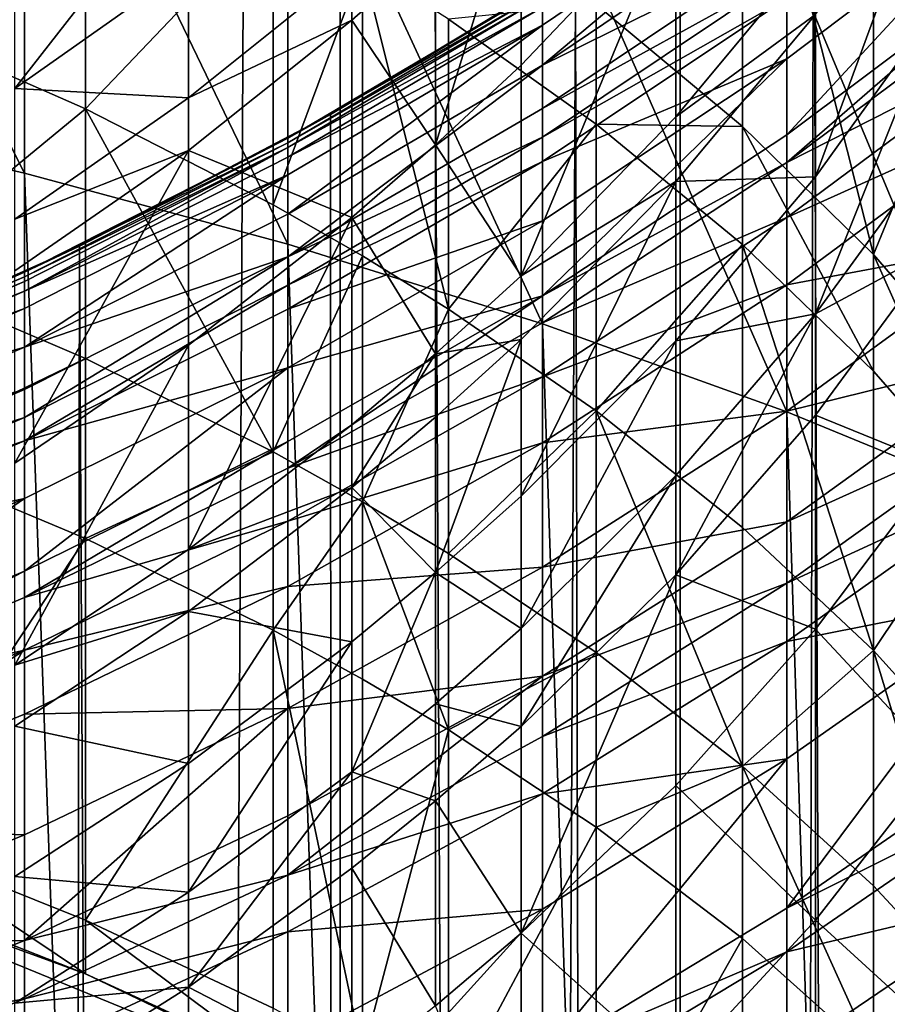
# Model space of a CAD drawing. Extents: x -23 to 23, y -4 to 166.
# Drawn here: x 4 to 6, y 104 to 106 of the extents above; entities that cross this region are included whole.
import ezdxf

# ---------------------------------------------------------------- set-up
doc = ezdxf.new("R2010")
doc.units = 0
doc.header["$MEASUREMENT"] = 0

msp = doc.modelspace()

# ---------------------------------------------------------------- linework, layer by layer
for points in [[(4.928136, 148, 14.167338), (4.192285, 148, 14.402248), (4.192285, 0, 14.402248)], [(4.928136, 148, 14.167338), (4.192285, 0, 14.402248), (4.928136, 0, 14.167338)], [(4.928136, 148, 14.167338), (4.928136, 0, 14.167338), (5.650918, 0, 13.894859)], [(5.650918, 148, 13.894859), (4.928136, 148, 14.167338), (5.650918, 0, 13.894859)], [(6.358716, 148, 13.585534), (5.650918, 148, 13.894859), (5.650918, 0, 13.894859)], [(6.358716, 148, 13.585534), (5.650918, 0, 13.894859), (6.358716, 0, 13.585534)], [(5.934775, 106.951492, -13.77601), (6.422967, 107.335442, -13.555274), (6.358716, 0, -13.585534)], [(3.681246, 107.311821, -82.804367), (4.257793, 106.162514, -83.250931), (3.681246, 106.294724, -83.462509)], [(3.681246, 107.311821, -82.804367), (4.257793, 107.172981, -82.597069), (4.257793, 106.162514, -83.250931)], [(4.257793, 107.172981, -82.597069), (4.817537, 106.011375, -83.009064), (4.257793, 106.162514, -83.250931)], [(4.257793, 107.172981, -82.597069), (4.817537, 107.014275, -82.360107), (4.817537, 106.011375, -83.009064)], [(3.962579, 106.485374, -79.079239), (4.386925, 106.928642, -78.354317), (3.962579, 107.120369, -78.605057)], [(5.47282, 106.521072, -77.291397), (5.783671, 106.262024, -76.959297), (5.783671, 107.093857, -76.288437)], [(6.062178, 105.989403, -76.609818), (6.062178, 106.810051, -75.947975), (5.783671, 107.093857, -76.288437)], [(5.783671, 106.262024, -76.959297), (6.062178, 105.989403, -76.609818), (5.783671, 107.093857, -76.288437)], [(4.817537, 107.014275, -82.360107), (5.358268, 105.841911, -82.737869), (4.817537, 106.011375, -83.009064)], [(4.817537, 107.014275, -82.360107), (5.358268, 106.836319, -82.094406), (5.358268, 105.841911, -82.737869)], [(5.428827, 106.601913, -13.983127), (5.934775, 106.951492, -13.77601), (5.650918, 0, -13.894859)], [(5.934775, 106.951492, -13.77601), (6.358716, 0, -13.585534), (5.650918, 0, -13.894859)], [(3.962579, 106.485374, -79.079239), (4.386925, 106.299416, -78.824196), (4.386925, 106.928642, -78.354317)], [(4.386925, 106.299416, -78.824196), (4.786257, 106.717995, -78.078835), (4.386925, 106.928642, -78.354317)], [(5.938677, 106.154572, -66.267998), (5.938677, 106.499458, -65.802216), (6.201578, 106.871513, -66.071159)], [(6.201578, 106.52037, -66.545395), (5.938677, 106.154572, -66.267998), (6.201578, 106.871513, -66.071159)], [(5.358268, 106.836319, -82.094406), (5.877852, 106.639824, -81.801018), (5.877852, 105.654793, -82.438416)], [(5.358268, 106.836319, -82.094406), (5.877852, 105.654793, -82.438416), (5.358268, 105.841911, -82.737869)], [(5.877852, 106.828873, -52.822384), (5.358268, 106.515594, -52.283886), (5.358268, 106.477127, -52.791344)], [(5.358268, 106.392372, -53.578403), (5.877852, 106.828873, -52.822384), (5.358268, 106.477127, -52.791344)], [(5.877852, 106.742653, -53.622967), (5.877852, 106.828873, -52.822384), (5.358268, 106.392372, -53.578403)], [(4.236778, 106.342133, -62.605625), (4.236778, 106.551735, -62.230804), (4.60582, 106.815735, -62.375275)], [(4.60582, 106.603439, -62.75491), (4.236778, 106.342133, -62.605625), (4.60582, 106.815735, -62.375275)], [(5.131363, 106.222481, -64.347191), (5.131363, 106.645264, -63.684246), (5.31296, 106.818619, -63.790886)], [(5.31296, 106.392281, -64.459396), (5.131363, 106.222481, -64.347191), (5.31296, 106.818619, -63.790886)], [(5.641972, 106.737877, -64.687767), (5.31296, 106.392281, -64.459396), (5.31296, 106.818619, -63.790886)], [(5.877852, 106.639824, -81.801018), (6.37424, 106.801491, -81.225937), (6.37424, 106.42556, -81.481102)], [(6.062178, 105.989403, -76.609818), (6.287596, 106.539009, -75.622841), (6.062178, 106.810051, -75.947975)], [(6.37424, 106.781311, -55.632652), (5.877852, 106.534309, -54.929161), (5.877852, 106.405563, -55.548603)], [(5.877852, 106.243805, -56.21957), (6.37424, 106.781311, -55.632652), (5.877852, 106.405563, -55.548603)], [(6.37424, 106.616577, -56.315975), (6.37424, 106.781311, -55.632652), (5.877852, 106.243805, -56.21957)], [(5.31296, 105.944481, -65.113724), (5.31296, 106.392281, -64.459396), (5.641972, 106.737877, -64.687767)], [(5.641972, 106.282494, -65.353188), (5.31296, 105.944481, -65.113724), (5.641972, 106.737877, -64.687767)], [(5.877852, 106.648811, -54.27771), (5.877852, 106.742653, -53.622967), (5.358268, 106.392372, -53.578403)], [(5.938677, 106.639694, -65.606247), (5.641972, 106.282494, -65.353188), (5.641972, 106.737877, -64.687767)], [(4.386925, 106.299416, -78.824196), (4.786257, 106.095093, -78.543983), (4.786257, 106.717995, -78.078835)], [(4.786257, 106.095093, -78.543983), (4.975879, 106.605904, -77.932243), (4.786257, 106.717995, -78.078835)], [(5.131363, 106.645264, -63.684246), (4.953598, 106.487961, -63.587479), (4.953598, 106.60112, -63.401653)], [(5.131363, 106.222481, -64.347191), (4.953598, 106.487961, -63.587479), (5.131363, 106.645264, -63.684246)], [(5.877852, 106.648811, -54.27771), (5.358268, 106.392372, -53.578403), (5.358268, 106.30011, -54.222092)], [(5.877852, 106.586632, -54.64637), (5.877852, 106.648811, -54.27771), (5.358268, 106.30011, -54.222092)], [(5.938677, 106.499458, -65.802216), (5.641972, 106.282494, -65.353188), (5.938677, 106.639694, -65.606247)], [(5.877852, 106.639824, -81.801018), (6.37424, 105.45076, -82.111885), (5.877852, 105.654793, -82.438416)], [(5.877852, 106.639824, -81.801018), (6.37424, 106.42556, -81.481102), (6.37424, 105.45076, -82.111885)], [(6.37424, 106.616577, -56.315975), (5.877852, 106.243805, -56.21957), (5.877852, 106.184975, -56.441994)], [(6.37424, 106.556664, -56.542496), (6.37424, 106.616577, -56.315975), (5.877852, 106.184975, -56.441994)], [(4.60582, 106.322441, -63.233677), (4.236778, 106.342133, -62.605625), (4.60582, 106.603439, -62.75491)], [(4.953598, 106.60112, -63.401653), (4.60582, 106.322441, -63.233677), (4.60582, 106.603439, -62.75491)], [(4.953598, 106.487961, -63.587479), (4.60582, 106.322441, -63.233677), (4.953598, 106.60112, -63.401653)], [(4.786257, 106.095093, -78.543983), (4.975879, 105.986374, -78.394875), (4.975879, 106.605904, -77.932243)], [(4.908047, 106.2873, -14.174311), (5.428827, 106.601913, -13.983127), (4.928136, 0, -14.167338)], [(5.358268, 106.556725, -50.984165), (5.428827, 106.601913, -13.983127), (4.908047, 106.2873, -14.174311)], [(5.428827, 106.601913, -13.983127), (5.650918, 0, -13.894859), (4.928136, 0, -14.167338)], [(5.158399, 105.873505, -78.240082), (5.158399, 106.48954, -77.780067), (4.975879, 106.605904, -77.932243)], [(4.975879, 105.986374, -78.394875), (5.158399, 105.873505, -78.240082), (4.975879, 106.605904, -77.932243)], [(5.877852, 106.586632, -54.64637), (5.358268, 106.30011, -54.222092), (5.358268, 106.238976, -54.584522)], [(5.877852, 106.534309, -54.929161), (5.877852, 106.586632, -54.64637), (5.358268, 106.238976, -54.584522)], [(4.817537, 106.236931, -50.984165), (5.358268, 106.556725, -50.984165), (4.908047, 106.2873, -14.174311)], [(5.358268, 106.546432, -51.63435), (5.358268, 106.556725, -50.984165), (4.817537, 106.236931, -50.984165)], [(6.37424, 106.437622, -56.965385), (6.37424, 106.556664, -56.542496), (5.877852, 106.184975, -56.441994)], [(5.358268, 106.546432, -51.63435), (4.817537, 106.236931, -50.984165), (4.817537, 106.226807, -51.624237)], [(5.358268, 106.536812, -51.88863), (5.358268, 106.546432, -51.63435), (4.817537, 106.226807, -51.624237)], [(5.358268, 106.536812, -51.88863), (4.817537, 106.226807, -51.624237), (4.817537, 106.217339, -51.874561)], [(5.358268, 106.515594, -52.283886), (5.358268, 106.536812, -51.88863), (4.817537, 106.217339, -51.874561)], [(5.877852, 106.534309, -54.929161), (5.358268, 106.238976, -54.584522), (5.358268, 106.187546, -54.862541)], [(5.877852, 106.405563, -55.548603), (5.877852, 106.534309, -54.929161), (5.358268, 106.187546, -54.862541)], [(6.062178, 105.989403, -76.609818), (6.287596, 105.72905, -76.276054), (6.287596, 106.539009, -75.622841)], [(5.358268, 106.515594, -52.283886), (4.817537, 106.217339, -51.874561), (4.817537, 106.196442, -52.263668)], [(5.358268, 106.477127, -52.791344), (5.358268, 106.515594, -52.283886), (4.817537, 106.196442, -52.263668)], [(5.158399, 106.48954, -77.780067), (5.47282, 106.266327, -77.488152), (5.47282, 106.521072, -77.291397)], [(5.47282, 106.266327, -77.488152), (5.783671, 106.262024, -76.959297), (5.47282, 106.521072, -77.291397)], [(5.938677, 105.863487, -66.64444), (5.938677, 106.154572, -66.267998), (6.201578, 106.52037, -66.545395)], [(6.201578, 106.224007, -66.928665), (5.938677, 105.863487, -66.64444), (6.201578, 106.52037, -66.545395)], [(4.953598, 106.487961, -63.587479), (4.60582, 106.210815, -63.416988), (4.60582, 106.322441, -63.233677)], [(4.953598, 106.068398, -64.245369), (4.60582, 106.210815, -63.416988), (4.953598, 106.487961, -63.587479)], [(5.131363, 106.222481, -64.347191), (4.953598, 106.068398, -64.245369), (4.953598, 106.487961, -63.587479)], [(5.158399, 105.873505, -78.240082), (5.47282, 106.266327, -77.488152), (5.158399, 106.48954, -77.780067)], [(5.938677, 106.499458, -65.802216), (5.641972, 106.144684, -65.545761), (5.641972, 106.282494, -65.353188)], [(5.938677, 106.154572, -66.267998), (5.641972, 106.144684, -65.545761), (5.938677, 106.499458, -65.802216)], [(3.962579, 105.949799, -79.462036), (4.386925, 106.299416, -78.824196), (3.962579, 106.485374, -79.079239)], [(5.358268, 106.477127, -52.791344), (4.817537, 106.196442, -52.263668), (4.817537, 106.158585, -52.763229)], [(4.817537, 106.075134, -53.538048), (5.358268, 106.477127, -52.791344), (4.817537, 106.158585, -52.763229)], [(5.358268, 106.392372, -53.578403), (5.358268, 106.477127, -52.791344), (4.817537, 106.075134, -53.538048)], [(6.37424, 106.437622, -56.965385), (5.877852, 106.184975, -56.441994), (5.877852, 106.068085, -56.857239)], [(6.37424, 106.292198, -57.441574), (6.37424, 106.437622, -56.965385), (5.877852, 106.068085, -56.857239)], [(5.877852, 106.405563, -55.548603), (5.358268, 106.187546, -54.862541), (5.358268, 106.060966, -55.471519)], [(5.358268, 105.901939, -56.131157), (5.877852, 106.405563, -55.548603), (5.358268, 106.060966, -55.471519)], [(5.877852, 106.243805, -56.21957), (5.877852, 106.405563, -55.548603), (5.358268, 105.901939, -56.131157)], [(4.817537, 105.984314, -54.171722), (5.358268, 106.392372, -53.578403), (4.817537, 106.075134, -53.538048)], [(5.358268, 106.30011, -54.222092), (5.358268, 106.392372, -53.578403), (4.817537, 105.984314, -54.171722)], [(5.31296, 105.944481, -65.113724), (5.131363, 106.222481, -64.347191), (5.31296, 106.392281, -64.459396)], [(4.60582, 106.322441, -63.233677), (4.236778, 106.064697, -63.07832), (4.236778, 106.342133, -62.605625)], [(4.60582, 106.210815, -63.416988), (4.236778, 106.064697, -63.07832), (4.60582, 106.322441, -63.233677)], [(3.962579, 105.949799, -79.462036), (4.386925, 105.7687, -79.203522), (4.386925, 106.299416, -78.824196)], [(4.786257, 105.569717, -78.919487), (4.786257, 106.095093, -78.543983), (4.386925, 106.299416, -78.824196)], [(4.386925, 105.7687, -79.203522), (4.786257, 105.569717, -78.919487), (4.386925, 106.299416, -78.824196)], [(5.358268, 106.238976, -54.584522), (5.358268, 106.30011, -54.222092), (4.817537, 105.984314, -54.171722)], [(4.257793, 90.794853, -92.853706), (3.681246, 90.927063, -93.065292), (3.681246, 106.294724, -83.462509)], [(4.257793, 90.794853, -92.853706), (3.681246, 106.294724, -83.462509), (4.257793, 106.162514, -83.250931)], [(4.374362, 106.007507, -14.347994), (4.908047, 106.2873, -14.174311), (4.928136, 0, -14.167338)], [(4.817537, 106.236931, -50.984165), (4.908047, 106.2873, -14.174311), (4.374362, 106.007507, -14.347994)], [(5.641972, 106.144684, -65.545761), (5.31296, 105.944481, -65.113724), (5.641972, 106.282494, -65.353188)], [(6.37424, 106.292198, -57.441574), (5.877852, 106.068085, -56.857239), (5.877852, 105.925293, -57.324818)], [(6.37424, 106.018562, -58.245605), (6.37424, 106.292198, -57.441574), (5.877852, 105.925293, -57.324818)], [(5.158399, 105.873505, -78.240082), (5.47282, 105.657005, -77.943161), (5.47282, 106.266327, -77.488152)], [(5.47282, 106.266327, -77.488152), (5.783671, 106.010483, -77.153564), (5.783671, 106.262024, -76.959297)], [(5.47282, 105.657005, -77.943161), (5.783671, 106.010483, -77.153564), (5.47282, 106.266327, -77.488152)], [(5.783671, 106.262024, -76.959297), (6.062178, 105.741249, -76.801468), (6.062178, 105.989403, -76.609818)], [(5.783671, 106.010483, -77.153564), (6.062178, 105.741249, -76.801468), (5.783671, 106.262024, -76.959297)], [(4.257793, 105.951729, -50.984165), (4.817537, 106.236931, -50.984165), (4.374362, 106.007507, -14.347994)], [(4.817537, 106.226807, -51.624237), (4.817537, 106.236931, -50.984165), (4.257793, 105.951729, -50.984165)], [(5.358268, 106.238976, -54.584522), (4.817537, 105.984314, -54.171722), (4.817537, 105.924133, -54.528515)], [(5.358268, 106.187546, -54.862541), (5.358268, 106.238976, -54.584522), (4.817537, 105.924133, -54.528515)], [(5.877852, 106.184975, -56.441994), (5.877852, 106.243805, -56.21957), (5.358268, 105.901939, -56.131157)], [(4.817537, 106.226807, -51.624237), (4.257793, 105.951729, -50.984165), (4.257793, 105.94175, -51.615215)], [(4.817537, 106.217339, -51.874561), (4.817537, 106.226807, -51.624237), (4.257793, 105.94175, -51.615215)], [(4.817537, 106.217339, -51.874561), (4.257793, 105.932411, -51.862011), (4.257793, 105.911812, -52.245632)], [(4.817537, 106.217339, -51.874561), (4.257793, 105.94175, -51.615215), (4.257793, 105.932411, -51.862011)], [(4.817537, 106.196442, -52.263668), (4.817537, 106.217339, -51.874561), (4.257793, 105.911812, -52.245632)], [(5.131363, 105.778412, -64.996071), (4.953598, 106.068398, -64.245369), (5.131363, 106.222481, -64.347191)], [(5.31296, 105.944481, -65.113724), (5.131363, 105.778412, -64.996071), (5.131363, 106.222481, -64.347191)], [(6.201578, 106.004845, -67.202782), (5.938677, 105.863487, -66.64444), (6.201578, 106.224007, -66.928665)], [(4.60582, 106.210815, -63.416988), (4.236778, 105.954483, -63.259308), (4.236778, 106.064697, -63.07832)], [(4.236778, 105.545845, -63.90007), (4.236778, 105.954483, -63.259308), (4.60582, 106.210815, -63.416988)], [(4.60582, 105.796921, -64.065979), (4.236778, 105.545845, -63.90007), (4.60582, 106.210815, -63.416988)], [(4.817537, 106.158585, -52.763229), (4.817537, 106.196442, -52.263668), (4.257793, 105.911812, -52.245632)], [(4.953598, 106.068398, -64.245369), (4.60582, 105.796921, -64.065979), (4.60582, 106.210815, -63.416988)], [(5.358268, 106.187546, -54.862541), (4.817537, 105.924133, -54.528515), (4.817537, 105.873497, -54.802208)], [(5.358268, 106.060966, -55.471519), (5.358268, 106.187546, -54.862541), (4.817537, 105.873497, -54.802208)], [(5.877852, 106.184975, -56.441994), (5.358268, 105.901939, -56.131157), (5.358268, 105.844101, -56.349827)], [(5.877852, 106.068085, -56.857239), (5.877852, 106.184975, -56.441994), (5.358268, 105.844101, -56.349827)], [(4.817537, 90.643715, -92.611839), (4.257793, 90.794853, -92.853706), (4.257793, 106.162514, -83.250931)], [(4.817537, 90.643715, -92.611839), (4.257793, 106.162514, -83.250931), (4.817537, 106.011375, -83.009064)], [(4.817537, 106.158585, -52.763229), (4.257793, 105.911812, -52.245632), (4.257793, 105.874481, -52.738155)], [(4.257793, 105.792213, -53.502052), (4.817537, 106.158585, -52.763229), (4.257793, 105.874481, -52.738155)], [(4.817537, 106.075134, -53.538048), (4.817537, 106.158585, -52.763229), (4.257793, 105.792213, -53.502052)], [(5.938677, 106.154572, -66.267998), (5.641972, 105.805763, -66.003487), (5.641972, 106.144684, -65.545761)], [(5.938677, 105.863487, -66.64444), (5.641972, 105.805763, -66.003487), (5.938677, 106.154572, -66.267998)], [(5.641972, 106.144684, -65.545761), (5.31296, 105.808968, -65.303093), (5.31296, 105.944481, -65.113724)], [(5.31296, 105.4757, -65.753189), (5.31296, 105.808968, -65.303093), (5.641972, 106.144684, -65.545761)], [(5.641972, 105.805763, -66.003487), (5.31296, 105.4757, -65.753189), (5.641972, 106.144684, -65.545761)], [(4.786257, 105.569717, -78.919487), (4.975879, 105.986374, -78.394875), (4.786257, 106.095093, -78.543983)], [(4.817537, 105.984314, -54.171722), (4.817537, 106.075134, -53.538048), (4.257793, 105.792213, -53.502052)], [(4.60582, 105.362198, -64.70121), (4.60582, 105.796921, -64.065979), (4.953598, 106.068398, -64.245369)], [(4.953598, 105.627708, -64.889313), (4.60582, 105.362198, -64.70121), (4.953598, 106.068398, -64.245369)], [(5.131363, 105.778412, -64.996071), (4.953598, 105.627708, -64.889313), (4.953598, 106.068398, -64.245369)], [(5.877852, 106.068085, -56.857239), (5.358268, 105.844101, -56.349827), (5.358268, 105.729187, -56.758057)], [(5.877852, 105.925293, -57.324818), (5.877852, 106.068085, -56.857239), (5.358268, 105.729187, -56.758057)], [(5.358268, 106.060966, -55.471519), (4.817537, 105.873497, -54.802208), (4.817537, 105.748894, -55.401714)], [(5.358268, 105.901939, -56.131157), (5.358268, 106.060966, -55.471519), (4.817537, 105.748894, -55.401714)], [(3.830156, 105.762581, -14.502754), (4.374362, 106.007507, -14.347994), (4.192285, 0, -14.402248)], [(4.257793, 105.951729, -50.984165), (4.374362, 106.007507, -14.347994), (3.830156, 105.762581, -14.502754)], [(4.374362, 106.007507, -14.347994), (4.928136, 0, -14.167338), (4.192285, 0, -14.402248)], [(5.358268, 90.474258, -92.340645), (4.817537, 90.643715, -92.611839), (4.817537, 106.011375, -83.009064)], [(5.358268, 90.474258, -92.340645), (4.817537, 106.011375, -83.009064), (5.358268, 105.841911, -82.737869)], [(5.47282, 105.657005, -77.943161), (5.783671, 105.408859, -77.602829), (5.783671, 106.010483, -77.153564)], [(6.062178, 105.14772, -77.244682), (6.062178, 105.741249, -76.801468), (5.783671, 106.010483, -77.153564)], [(5.783671, 105.408859, -77.602829), (6.062178, 105.14772, -77.244682), (5.783671, 106.010483, -77.153564)], [(6.37424, 106.018562, -58.245605), (5.877852, 105.925293, -57.324818), (5.877852, 105.656601, -58.114311)], [(6.37424, 105.778877, -58.875137), (6.37424, 106.018562, -58.245605), (5.877852, 105.656601, -58.114311)], [(6.201578, 106.004845, -67.202782), (5.938677, 105.648239, -66.913666), (5.938677, 105.863487, -66.64444)], [(6.201578, 105.541283, -67.758423), (5.938677, 105.648239, -66.913666), (6.201578, 106.004845, -67.202782)], [(4.817537, 105.984314, -54.171722), (4.257793, 105.792213, -53.502052), (4.257793, 105.702675, -54.126797)], [(4.817537, 105.984314, -54.171722), (4.257793, 105.702675, -54.126797), (4.257793, 105.643333, -54.478565)], [(4.817537, 105.924133, -54.528515), (4.817537, 105.984314, -54.171722), (4.257793, 105.643333, -54.478565)], [(4.786257, 105.569717, -78.919487), (4.975879, 105.463844, -78.768356), (4.975879, 105.986374, -78.394875)], [(4.975879, 105.463844, -78.768356), (5.158399, 105.873505, -78.240082), (4.975879, 105.986374, -78.394875)], [(6.062178, 105.989403, -76.609818), (6.287596, 105.484138, -76.46521), (6.287596, 105.72905, -76.276054)], [(6.062178, 105.741249, -76.801468), (6.287596, 105.484138, -76.46521), (6.062178, 105.989403, -76.609818)], [(3.681246, 105.702232, -50.984165), (4.257793, 105.951729, -50.984165), (3.830156, 105.762581, -14.502754)], [(4.257793, 105.94175, -51.615215), (4.257793, 105.951729, -50.984165), (3.681246, 105.702232, -50.984165)], [(4.257793, 105.94175, -51.615215), (3.681246, 105.702232, -50.984165), (3.681246, 105.692375, -51.607323)], [(4.257793, 105.932411, -51.862011), (4.257793, 105.94175, -51.615215), (3.681246, 105.692375, -51.607323)], [(3.962579, 105.563332, -79.728897), (4.386925, 105.7687, -79.203522), (3.962579, 105.949799, -79.462036)], [(5.31296, 105.808968, -65.303093), (5.131363, 105.778412, -64.996071), (5.31296, 105.944481, -65.113724)], [(4.257793, 105.932411, -51.862011), (3.681246, 105.692375, -51.607323), (3.681246, 105.683159, -51.851032)], [(4.257793, 105.911812, -52.245632), (4.257793, 105.932411, -51.862011), (3.681246, 105.683159, -51.851032)], [(4.817537, 105.924133, -54.528515), (4.257793, 105.643333, -54.478565), (4.257793, 105.593422, -54.748398)], [(4.817537, 105.873497, -54.802208), (4.817537, 105.924133, -54.528515), (4.257793, 105.593422, -54.748398)], [(5.877852, 105.925293, -57.324818), (5.358268, 105.729187, -56.758057), (5.358268, 105.588806, -57.217739)], [(5.877852, 105.656601, -58.114311), (5.877852, 105.925293, -57.324818), (5.358268, 105.588806, -57.217739)], [(4.257793, 105.911812, -52.245632), (3.681246, 105.683159, -51.851032), (3.681246, 105.662819, -52.229858)], [(4.257793, 105.874481, -52.738155), (4.257793, 105.911812, -52.245632), (3.681246, 105.662819, -52.229858)], [(5.358268, 105.901939, -56.131157), (4.817537, 105.592339, -56.05109), (4.817537, 105.5354, -56.266357)], [(5.358268, 105.901939, -56.131157), (4.817537, 105.748894, -55.401714), (4.817537, 105.592339, -56.05109)], [(5.358268, 105.844101, -56.349827), (5.358268, 105.901939, -56.131157), (4.817537, 105.5354, -56.266357)], [(4.257793, 105.874481, -52.738155), (3.681246, 105.662819, -52.229858), (3.681246, 105.625954, -52.716221)], [(4.257793, 105.792213, -53.502052), (4.257793, 105.874481, -52.738155), (3.681246, 105.625954, -52.716221)], [(4.817537, 105.748894, -55.401714), (4.817537, 105.873497, -54.802208), (4.257793, 105.593422, -54.748398)], [(4.975879, 105.463844, -78.768356), (5.158399, 105.353928, -78.61145), (5.158399, 105.873505, -78.240082)], [(5.158399, 105.353928, -78.61145), (5.47282, 105.657005, -77.943161), (5.158399, 105.873505, -78.240082)], [(5.938677, 105.863487, -66.64444), (5.641972, 105.519714, -66.373413), (5.641972, 105.805763, -66.003487)], [(5.938677, 105.863487, -66.64444), (5.641972, 105.308189, -66.637985), (5.641972, 105.519714, -66.373413)], [(5.938677, 105.648239, -66.913666), (5.641972, 105.308189, -66.637985), (5.938677, 105.863487, -66.64444)], [(5.358268, 105.729187, -56.758057), (5.358268, 105.844101, -56.349827), (4.817537, 105.5354, -56.266357)], [(5.877852, 90.28714, -92.041191), (5.358268, 90.474258, -92.340645), (5.358268, 105.841911, -82.737869)], [(5.877852, 90.28714, -92.041191), (5.358268, 105.841911, -82.737869), (5.877852, 105.654793, -82.438416)], [(4.236778, 105.116631, -64.527237), (4.236778, 105.545845, -63.90007), (4.60582, 105.796921, -64.065979)], [(4.60582, 105.362198, -64.70121), (4.236778, 105.116631, -64.527237), (4.60582, 105.796921, -64.065979)], [(5.31296, 105.808968, -65.303093), (5.131363, 105.64402, -65.183861), (5.131363, 105.778412, -64.996071)], [(5.131363, 105.31353, -65.630211), (5.131363, 105.64402, -65.183861), (5.31296, 105.808968, -65.303093)], [(5.31296, 105.4757, -65.753189), (5.131363, 105.31353, -65.630211), (5.31296, 105.808968, -65.303093)], [(5.31296, 105.19442, -66.116951), (5.31296, 105.4757, -65.753189), (5.641972, 105.805763, -66.003487)], [(5.641972, 105.519714, -66.373413), (5.31296, 105.19442, -66.116951), (5.641972, 105.805763, -66.003487)], [(4.257793, 105.792213, -53.502052), (3.681246, 105.625954, -52.716221), (3.681246, 105.544716, -53.47057)], [(4.257793, 105.702675, -54.126797), (4.257793, 105.792213, -53.502052), (3.681246, 105.544716, -53.47057)], [(4.953598, 105.494347, -65.075668), (4.953598, 105.627708, -64.889313), (5.131363, 105.778412, -64.996071)], [(5.131363, 105.64402, -65.183861), (4.953598, 105.494347, -65.075668), (5.131363, 105.778412, -64.996071)], [(6.37424, 105.778877, -58.875137), (5.877852, 105.656601, -58.114311), (5.877852, 105.421249, -58.73246)], [(6.37424, 105.64595, -59.200493), (6.37424, 105.778877, -58.875137), (5.877852, 105.421249, -58.73246)], [(3.962579, 105.563332, -79.728897), (4.386925, 105.385742, -79.467957), (4.386925, 105.7687, -79.203522)], [(4.386925, 105.385742, -79.467957), (4.786257, 105.569717, -78.919487), (4.386925, 105.7687, -79.203522)], [(4.817537, 105.748894, -55.401714), (4.257793, 105.593422, -54.748398), (4.257793, 105.470566, -55.339455)], [(4.257793, 105.316223, -55.979679), (4.817537, 105.748894, -55.401714), (4.257793, 105.470566, -55.339455)], [(4.817537, 105.592339, -56.05109), (4.817537, 105.748894, -55.401714), (4.257793, 105.316223, -55.979679)], [(6.062178, 105.14772, -77.244682), (6.287596, 105.484138, -76.46521), (6.062178, 105.741249, -76.801468)], [(5.358268, 105.729187, -56.758057), (4.817537, 105.5354, -56.266357), (4.817537, 105.422279, -56.668236)], [(5.358268, 105.588806, -57.217739), (5.358268, 105.729187, -56.758057), (4.817537, 105.422279, -56.668236)], [(4.257793, 105.702675, -54.126797), (3.681246, 105.544716, -53.47057), (3.681246, 105.456291, -54.087502)], [(4.257793, 105.643333, -54.478565), (4.257793, 105.702675, -54.126797), (3.681246, 105.456291, -54.087502)], [(5.158399, 105.353928, -78.61145), (5.47282, 105.143089, -78.310478), (5.47282, 105.657005, -77.943161)], [(5.877852, 105.656601, -58.114311), (5.358268, 105.588806, -57.217739), (5.358268, 105.324654, -57.993904)], [(5.877852, 105.421249, -58.73246), (5.877852, 105.656601, -58.114311), (5.358268, 105.324654, -57.993904)], [(5.783671, 104.901428, -77.965515), (5.783671, 105.408859, -77.602829), (5.47282, 105.657005, -77.943161)], [(5.47282, 105.143089, -78.310478), (5.783671, 104.901428, -77.965515), (5.47282, 105.657005, -77.943161)], [(5.938677, 105.19294, -67.459404), (5.641972, 105.308189, -66.637985), (5.938677, 105.648239, -66.913666)], [(6.37424, 90.083099, -91.714661), (5.877852, 90.28714, -92.041191), (5.877852, 105.654793, -82.438416)], [(6.37424, 90.083099, -91.714661), (5.877852, 105.654793, -82.438416), (6.37424, 105.45076, -82.111885)], [(6.201578, 105.541283, -67.758423), (5.938677, 105.19294, -67.459404), (5.938677, 105.648239, -66.913666)], [(4.257793, 105.643333, -54.478565), (3.681246, 105.456291, -54.087502), (3.681246, 105.397697, -54.434868)], [(4.257793, 105.593422, -54.748398), (4.257793, 105.643333, -54.478565), (3.681246, 105.397697, -54.434868)], [(4.953598, 105.494347, -65.075668), (4.60582, 105.362198, -64.70121), (4.953598, 105.627708, -64.889313)], [(5.131363, 105.31353, -65.630211), (4.953598, 105.494347, -65.075668), (5.131363, 105.64402, -65.183861)], [(6.37424, 105.64595, -59.200493), (5.877852, 105.421249, -58.73246), (5.877852, 105.290726, -59.051933)], [(6.37424, 105.519402, -59.496773), (6.37424, 105.64595, -59.200493), (5.877852, 105.290726, -59.051933)], [(4.257793, 105.593422, -54.748398), (3.681246, 105.397697, -54.434868), (3.681246, 105.348404, -54.701328)], [(4.257793, 105.470566, -55.339455), (4.257793, 105.593422, -54.748398), (3.681246, 105.348404, -54.701328)], [(4.817537, 105.592339, -56.05109), (4.257793, 105.316223, -55.979679), (4.257793, 105.260086, -56.191914)], [(4.817537, 105.5354, -56.266357), (4.817537, 105.592339, -56.05109), (4.257793, 105.260086, -56.191914)], [(5.358268, 105.588806, -57.217739), (4.817537, 105.422279, -56.668236), (4.817537, 105.284073, -57.12077)], [(5.358268, 105.324654, -57.993904), (5.358268, 105.588806, -57.217739), (4.817537, 105.284073, -57.12077)], [(4.386925, 105.385742, -79.467957), (4.786257, 105.19062, -79.181259), (4.786257, 105.569717, -78.919487)], [(4.786257, 105.19062, -79.181259), (4.975879, 105.463844, -78.768356), (4.786257, 105.569717, -78.919487)], [(3.962579, 104.744492, -80.26944), (4.386925, 105.385742, -79.467957), (3.962579, 105.563332, -79.728897)], [(4.817537, 105.422279, -56.668236), (4.817537, 105.5354, -56.266357), (4.257793, 105.260086, -56.191914)], [(6.201578, 104.911209, -68.465683), (5.938677, 105.19294, -67.459404), (6.201578, 105.541283, -67.758423)], [(5.641972, 105.519714, -66.373413), (5.31296, 104.98642, -66.377113), (5.31296, 105.19442, -66.116951)], [(5.641972, 105.308189, -66.637985), (5.31296, 104.98642, -66.377113), (5.641972, 105.519714, -66.373413)], [(6.37424, 105.519402, -59.496773), (5.877852, 105.290726, -59.051933), (5.877852, 105.166466, -59.342854)], [(6.37424, 105.265419, -60.056927), (6.37424, 105.519402, -59.496773), (5.877852, 105.166466, -59.342854)], [(4.953598, 105.494347, -65.075668), (4.60582, 105.230637, -64.885048), (4.60582, 105.362198, -64.70121)], [(4.953598, 105.166374, -65.518616), (4.60582, 105.230637, -64.885048), (4.953598, 105.494347, -65.075668)], [(5.131363, 105.31353, -65.630211), (4.953598, 105.166374, -65.518616), (4.953598, 105.494347, -65.075668)], [(6.062178, 105.14772, -77.244682), (6.287596, 104.898331, -76.902657), (6.287596, 105.484138, -76.46521)], [(4.257793, 105.470566, -55.339455), (3.681246, 105.348404, -54.701328), (3.681246, 105.227089, -55.284992)], [(3.681246, 105.074669, -55.917213), (4.257793, 105.470566, -55.339455), (3.681246, 105.227089, -55.284992)], [(4.257793, 105.316223, -55.979679), (4.257793, 105.470566, -55.339455), (3.681246, 105.074669, -55.917213)], [(4.786257, 105.19062, -79.181259), (4.975879, 105.0868, -79.028709), (4.975879, 105.463844, -78.768356)], [(5.158399, 104.979012, -78.870338), (5.158399, 105.353928, -78.61145), (4.975879, 105.463844, -78.768356)], [(4.975879, 105.0868, -79.028709), (5.158399, 104.979012, -78.870338), (4.975879, 105.463844, -78.768356)], [(5.31296, 105.19442, -66.116951), (5.131363, 105.31353, -65.630211), (5.31296, 105.4757, -65.753189)], [(4.817537, 105.422279, -56.668236), (4.257793, 105.260086, -56.191914), (4.257793, 105.148552, -56.588131)], [(4.817537, 105.284073, -57.12077), (4.817537, 105.422279, -56.668236), (4.257793, 105.148552, -56.588131)], [(5.877852, 105.421249, -58.73246), (5.358268, 105.324654, -57.993904), (5.358268, 105.093277, -58.601612)], [(5.877852, 105.290726, -59.051933), (5.877852, 105.421249, -58.73246), (5.358268, 105.093277, -58.601612)], [(5.783671, 104.901428, -77.965515), (6.062178, 105.14772, -77.244682), (5.783671, 105.408859, -77.602829)], [(3.962579, 104.744492, -80.26944), (4.386925, 104.574333, -80.003601), (4.386925, 105.385742, -79.467957)], [(4.386925, 104.574333, -80.003601), (4.786257, 105.19062, -79.181259), (4.386925, 105.385742, -79.467957)], [(4.60582, 105.230637, -64.885048), (4.236778, 105.116631, -64.527237), (4.60582, 105.362198, -64.70121)], [(5.158399, 104.979012, -78.870338), (5.47282, 105.143089, -78.310478), (5.158399, 105.353928, -78.61145)], [(4.257793, 105.316223, -55.979679), (3.681246, 105.074669, -55.917213), (3.681246, 105.019241, -56.126789)], [(4.257793, 105.260086, -56.191914), (4.257793, 105.316223, -55.979679), (3.681246, 105.019241, -56.126789)], [(5.358268, 105.324654, -57.993904), (4.817537, 105.284073, -57.12077), (4.817537, 105.024033, -57.884857)], [(5.358268, 105.093277, -58.601612), (5.358268, 105.324654, -57.993904), (4.817537, 105.024033, -57.884857)], [(4.953598, 104.889557, -65.876602), (4.953598, 105.166374, -65.518616), (5.131363, 105.31353, -65.630211)], [(5.131363, 105.034592, -65.990944), (4.953598, 104.889557, -65.876602), (5.131363, 105.31353, -65.630211)], [(5.31296, 105.19442, -66.116951), (5.131363, 105.034592, -65.990944), (5.131363, 105.31353, -65.630211)], [(5.31296, 104.546455, -66.904465), (5.31296, 104.98642, -66.377113), (5.641972, 105.308189, -66.637985)], [(5.641972, 104.860771, -67.174271), (5.31296, 104.546455, -66.904465), (5.641972, 105.308189, -66.637985)], [(5.938677, 105.19294, -67.459404), (5.641972, 104.860771, -67.174271), (5.641972, 105.308189, -66.637985)], [(4.817537, 105.284073, -57.12077), (4.257793, 105.148552, -56.588131), (4.257793, 105.012299, -57.034283)], [(4.817537, 105.024033, -57.884857), (4.817537, 105.284073, -57.12077), (4.257793, 105.012299, -57.034283)], [(5.877852, 105.290726, -59.051933), (5.358268, 105.093277, -58.601612), (5.358268, 104.964958, -58.915691)], [(5.877852, 105.166466, -59.342854), (5.877852, 105.290726, -59.051933), (5.358268, 104.964958, -58.915691)], [(4.257793, 105.148552, -56.588131), (4.257793, 105.260086, -56.191914), (3.681246, 105.019241, -56.126789)], [(6.37424, 105.265419, -60.056927), (5.877852, 105.166466, -59.342854), (5.877852, 104.917076, -59.892879)], [(5.877852, 104.599632, -60.537949), (6.37424, 105.265419, -60.056927), (5.877852, 104.917076, -59.892879)], [(6.37424, 104.942123, -60.713875), (6.37424, 105.265419, -60.056927), (5.877852, 104.599632, -60.537949)], [(4.60582, 105.230637, -64.885048), (4.236778, 104.98674, -64.708748), (4.236778, 105.116631, -64.527237)], [(4.60582, 104.907104, -65.322006), (4.236778, 104.98674, -64.708748), (4.60582, 105.230637, -64.885048)], [(4.953598, 105.166374, -65.518616), (4.60582, 104.907104, -65.322006), (4.60582, 105.230637, -64.885048)], [(4.386925, 104.574333, -80.003601), (4.786257, 104.387383, -79.71151), (4.786257, 105.19062, -79.181259)], [(4.975879, 104.287903, -79.556091), (4.975879, 105.0868, -79.028709), (4.786257, 105.19062, -79.181259)], [(4.786257, 104.387383, -79.71151), (4.975879, 104.287903, -79.556091), (4.786257, 105.19062, -79.181259)], [(5.31296, 104.98642, -66.377113), (5.131363, 105.034592, -65.990944), (5.31296, 105.19442, -66.116951)], [(5.938677, 104.574097, -68.15406), (5.641972, 104.860771, -67.174271), (5.938677, 105.19294, -67.459404)], [(6.201578, 104.911209, -68.465683), (5.938677, 104.574097, -68.15406), (5.938677, 105.19294, -67.459404)], [(4.257793, 105.148552, -56.588131), (3.681246, 105.019241, -56.126789), (3.681246, 104.909103, -56.518055)], [(3.681246, 104.774551, -56.958626), (4.257793, 105.148552, -56.588131), (3.681246, 104.909103, -56.518055)], [(4.257793, 105.012299, -57.034283), (4.257793, 105.148552, -56.588131), (3.681246, 104.774551, -56.958626)], [(4.60582, 104.634033, -65.67514), (4.60582, 104.907104, -65.322006), (4.953598, 105.166374, -65.518616)], [(4.953598, 104.889557, -65.876602), (4.60582, 104.634033, -65.67514), (4.953598, 105.166374, -65.518616)], [(5.877852, 105.166466, -59.342854), (5.358268, 104.964958, -58.915691), (5.358268, 104.842796, -59.201698)], [(5.877852, 104.917076, -59.892879), (5.877852, 105.166466, -59.342854), (5.358268, 104.842796, -59.201698)], [(5.783671, 104.901428, -77.965515), (6.062178, 104.647118, -77.602486), (6.062178, 105.14772, -77.244682)], [(6.287596, 104.404251, -77.255806), (6.287596, 104.898331, -76.902657), (6.062178, 105.14772, -77.244682)], [(6.062178, 104.647118, -77.602486), (6.287596, 104.404251, -77.255806), (6.062178, 105.14772, -77.244682)], [(5.158399, 104.979012, -78.870338), (5.47282, 104.772255, -78.566544), (5.47282, 105.143089, -78.310478)], [(5.47282, 104.772255, -78.566544), (5.783671, 104.901428, -77.965515), (5.47282, 105.143089, -78.310478)], [(5.358268, 105.093277, -58.601612), (4.817537, 104.796257, -58.483112), (4.817537, 104.669937, -58.792305)], [(5.358268, 105.093277, -58.601612), (4.817537, 105.024033, -57.884857), (4.817537, 104.796257, -58.483112)], [(5.358268, 104.964958, -58.915691), (5.358268, 105.093277, -58.601612), (4.817537, 104.669937, -58.792305)], [(4.975879, 104.287903, -79.556091), (5.158399, 104.979012, -78.870338), (4.975879, 105.0868, -79.028709)], [(4.817537, 105.024033, -57.884857), (4.257793, 105.012299, -57.034283), (4.257793, 104.755928, -57.787605)], [(4.257793, 104.531357, -58.377426), (4.817537, 105.024033, -57.884857), (4.257793, 104.755928, -57.787605)], [(4.817537, 104.796257, -58.483112), (4.817537, 105.024033, -57.884857), (4.257793, 104.531357, -58.377426)], [(5.131363, 104.828323, -66.24894), (4.953598, 104.889557, -65.876602), (5.131363, 105.034592, -65.990944)], [(5.31296, 104.98642, -66.377113), (5.131363, 104.828323, -66.24894), (5.131363, 105.034592, -65.990944)], [(4.257793, 104.755928, -57.787605), (4.257793, 105.012299, -57.034283), (3.681246, 104.774551, -56.958626)], [(4.60582, 104.907104, -65.322006), (4.236778, 104.667305, -65.14016), (4.236778, 104.98674, -64.708748)], [(4.975879, 104.287903, -79.556091), (5.158399, 104.184624, -79.394737), (5.158399, 104.979012, -78.870338)], [(5.31296, 104.546455, -66.904465), (5.131363, 104.828323, -66.24894), (5.31296, 104.98642, -66.377113)], [(5.158399, 104.184624, -79.394737), (5.47282, 104.772255, -78.566544), (5.158399, 104.979012, -78.870338)], [(5.358268, 104.842796, -59.201698), (5.358268, 104.964958, -58.915691), (4.817537, 104.669937, -58.792305)], [(6.37424, 104.847572, -60.89579), (6.37424, 104.942123, -60.713875), (5.877852, 104.599632, -60.537949)], [(5.877852, 104.917076, -59.892879), (5.358268, 104.842796, -59.201698), (5.358268, 104.597618, -59.742439)], [(5.358268, 104.28553, -60.37661), (5.877852, 104.917076, -59.892879), (5.358268, 104.597618, -59.742439)], [(5.877852, 104.599632, -60.537949), (5.877852, 104.917076, -59.892879), (5.358268, 104.28553, -60.37661)], [(4.60582, 104.634033, -65.67514), (4.236778, 104.667305, -65.14016), (4.60582, 104.907104, -65.322006)], [(5.47282, 104.772255, -78.566544), (5.783671, 104.535271, -78.218346), (5.783671, 104.901428, -77.965515)], [(5.783671, 104.901428, -77.965515), (6.062178, 104.285889, -77.851921), (6.062178, 104.647118, -77.602486)], [(5.783671, 104.535271, -78.218346), (6.062178, 104.285889, -77.851921), (5.783671, 104.901428, -77.965515)], [(6.201578, 104.334251, -69.06987), (5.938677, 104.574097, -68.15406), (6.201578, 104.911209, -68.465683)], [(4.953598, 104.889557, -65.876602), (4.60582, 104.432106, -65.927711), (4.60582, 104.634033, -65.67514)], [(4.953598, 104.68486, -66.132629), (4.60582, 104.432106, -65.927711), (4.953598, 104.889557, -65.876602)], [(5.131363, 104.828323, -66.24894), (4.953598, 104.68486, -66.132629), (4.953598, 104.889557, -65.876602)], [(5.641972, 104.25264, -67.856903), (5.31296, 104.546455, -66.904465), (5.641972, 104.860771, -67.174271)], [(5.938677, 104.574097, -68.15406), (5.641972, 104.25264, -67.856903), (5.641972, 104.860771, -67.174271)], [(5.358268, 104.842796, -59.201698), (4.817537, 104.669937, -58.792305), (4.817537, 104.549667, -59.073864)], [(5.358268, 104.597618, -59.742439), (5.358268, 104.842796, -59.201698), (4.817537, 104.549667, -59.073864)], [(6.37424, 104.847572, -60.89579), (5.877852, 104.599632, -60.537949), (5.877852, 104.50679, -60.716576)], [(6.37424, 104.624908, -61.308125), (6.37424, 104.847572, -60.89579), (5.877852, 104.50679, -60.716576)], [(5.131363, 104.392021, -66.771896), (4.953598, 104.68486, -66.132629), (5.131363, 104.828323, -66.24894)], [(5.31296, 104.546455, -66.904465), (5.131363, 104.392021, -66.771896), (5.131363, 104.828323, -66.24894)], [(4.817537, 104.669937, -58.792305), (4.817537, 104.796257, -58.483112), (4.257793, 104.531357, -58.377426)], [(-4.23682, 104.522537, -80.175812), (4.975878, 104.178764, -79.625656), (3.515471, 104.777451, -80.583755)], [(3.515471, 104.777451, -80.583755), (4.386925, 104.460327, -80.076256), (3.96258, 104.627594, -80.343941)], [(3.515471, 104.777451, -80.583755), (4.975878, 104.178764, -79.625656), (4.386925, 104.460327, -80.076256)], [(4.257793, 104.755928, -57.787605), (3.681246, 104.774551, -56.958626), (3.681246, 104.521385, -57.702526)], [(5.158399, 104.184624, -79.394737), (5.47282, 103.986526, -79.085236), (5.47282, 104.772255, -78.566544)], [(5.47282, 103.986526, -79.085236), (5.783671, 104.535271, -78.218346), (5.47282, 104.772255, -78.566544)], [(4.257793, 104.531357, -58.377426), (4.257793, 104.755928, -57.787605), (3.681246, 104.521385, -57.702526)], [(3.962579, 104.744492, -80.26944), (3.96258, 104.627594, -80.343941), (4.386925, 104.460327, -80.076256)], [(3.962579, 104.744492, -80.26944), (4.386925, 104.460327, -80.076256), (4.386925, 104.574333, -80.003601)], [(4.60582, 104.634033, -65.67514), (4.236778, 104.397705, -65.488823), (4.236778, 104.667305, -65.14016)], [(4.817537, 104.669937, -58.792305), (4.257793, 104.531357, -58.377426), (4.257793, 104.406815, -58.682262)], [(4.817537, 104.549667, -59.073864), (4.817537, 104.669937, -58.792305), (4.257793, 104.406815, -58.682262)], [(4.953598, 104.251892, -66.651604), (4.60582, 104.432106, -65.927711), (4.953598, 104.68486, -66.132629)], [(5.131363, 104.392021, -66.771896), (4.953598, 104.251892, -66.651604), (4.953598, 104.68486, -66.132629)], [(6.062178, 104.285889, -77.851921), (6.287596, 104.404251, -77.255806), (6.062178, 104.647118, -77.602486)], [(4.60582, 104.432106, -65.927711), (4.236778, 104.397705, -65.488823), (4.60582, 104.634033, -65.67514)], [(6.37424, 104.624908, -61.308125), (5.877852, 104.50679, -60.716576), (5.877852, 104.288147, -61.121452)], [(5.877852, 104.060654, -61.52142), (6.37424, 104.624908, -61.308125), (5.877852, 104.288147, -61.121452)], [(6.37424, 104.393227, -61.715454), (6.37424, 104.624908, -61.308125), (5.877852, 104.060654, -61.52142)], [(5.358268, 104.597618, -59.742439), (4.817537, 104.549667, -59.073864), (4.817537, 104.308311, -59.60619)], [(4.817537, 104.001076, -60.230499), (5.358268, 104.597618, -59.742439), (4.817537, 104.308311, -59.60619)], [(5.358268, 104.28553, -60.37661), (5.358268, 104.597618, -59.742439), (4.817537, 104.001076, -60.230499)], [(5.877852, 104.50679, -60.716576), (5.877852, 104.599632, -60.537949), (5.358268, 104.28553, -60.37661)], [(4.386925, 104.574333, -80.003601), (4.386925, 104.460327, -80.076256), (4.786258, 104.27655, -79.78215)], [(4.386925, 104.574333, -80.003601), (4.786258, 104.27655, -79.78215), (4.786257, 104.387383, -79.71151)], [(5.938677, 104.007423, -68.747475), (5.641972, 104.25264, -67.856903), (5.938677, 104.574097, -68.15406)], [(6.201578, 104.334251, -69.06987), (5.938677, 104.007423, -68.747475), (5.938677, 104.574097, -68.15406)], [(4.817537, 104.549667, -59.073864), (4.257793, 104.406815, -58.682262), (4.257793, 104.288246, -58.959854)], [(4.817537, 104.308311, -59.60619), (4.817537, 104.549667, -59.073864), (4.257793, 104.288246, -58.959854)], [(5.31296, 103.948463, -67.575722), (5.131363, 104.392021, -66.771896), (5.31296, 104.546455, -66.904465)], [(5.641972, 104.25264, -67.856903), (5.31296, 103.948463, -67.575722), (5.31296, 104.546455, -66.904465)], [(-4.953636, 104.19062, -79.64463), (4.975878, 104.178764, -79.625656), (-4.23682, 104.522537, -80.175812)], [(4.257793, 104.531357, -58.377426), (3.681246, 104.521385, -57.702526), (3.681246, 104.299622, -58.284977)], [(4.257793, 104.406815, -58.682262), (4.257793, 104.531357, -58.377426), (3.681246, 104.299622, -58.284977)], [(5.47282, 103.986526, -79.085236), (5.783671, 103.75946, -78.730492), (5.783671, 104.535271, -78.218346)], [(5.783671, 103.75946, -78.730492), (6.062178, 104.285889, -77.851921), (5.783671, 104.535271, -78.218346)], [(5.877852, 104.50679, -60.716576), (5.358268, 104.28553, -60.37661), (5.358268, 104.19426, -60.552223)], [(5.877852, 104.288147, -61.121452), (5.877852, 104.50679, -60.716576), (5.358268, 104.19426, -60.552223)], [(4.386925, 104.460327, -80.076256), (4.975878, 104.178764, -79.625656), (4.786258, 104.27655, -79.78215)], [(4.60582, 104.432106, -65.927711), (4.236778, 104.198341, -65.738182), (4.236778, 104.397705, -65.488823)], [(4.60582, 104.00499, -66.439667), (4.236778, 104.198341, -65.738182), (4.60582, 104.432106, -65.927711)], [(4.953598, 104.251892, -66.651604), (4.60582, 104.00499, -66.439667), (4.60582, 104.432106, -65.927711)], [(4.257793, 104.406815, -58.682262), (3.681246, 104.299622, -58.284977), (3.681246, 104.176636, -58.585999)], [(4.257793, 104.288246, -58.959854), (4.257793, 104.406815, -58.682262), (3.681246, 104.176636, -58.585999)], [(6.062178, 104.285889, -77.851921), (6.287596, 104.047729, -77.501991), (6.287596, 104.404251, -77.255806)]]:
    msp.add_3dface(points)

doc.saveas('drawing.dxf')
